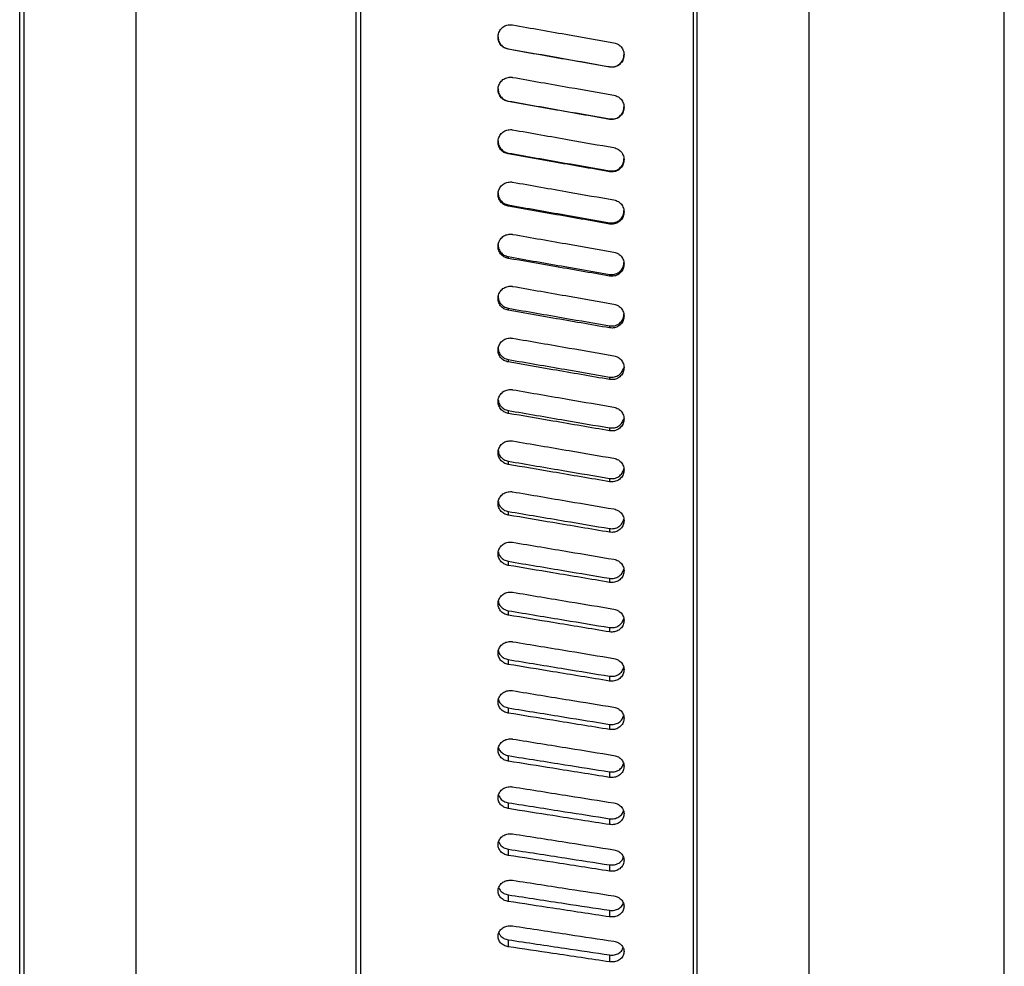
# Model space of a CAD drawing. Units: millimetres. Extents: x 69 to 56738, y 56 to 5926.
# Drawn here: x 770 to 788, y 552 to 569 of the extents above; entities that cross this region are included whole.
import ezdxf

# ---------------------------------------------------------------- set-up
doc = ezdxf.new("R2010")
doc.units = ezdxf.units.MM

msp = doc.modelspace()

# ---------------------------------------------------------------- linework, layer by layer
at = {"color": 7, "linetype": 'Continuous', "lineweight": 25}
for p, q in [((782.3229, 601.5194), (782.3229, 545.131)), ((770.125, 537.5282), (770.125, 600.9566)), ((772.1652, 537.5286), (772.1652, 600.9561)), ((776.2626, 537.5282), (776.2626, 600.9566)), ((782.4003, 537.5282), (782.4003, 600.9566)), ((784.4405, 537.5286), (784.4405, 600.9561)), ((770.042, 538.4343), (770.042, 600.0504)), ((776.1796, 538.4343), (776.1796, 600.0504)), ((787.9999, 551.721), (787.9999, 600.0134)), ((778.9521, 568.8868), (778.9521, 568.8845)), ((780.8007, 568.5609), (780.8007, 568.5586)), ((778.9521, 567.9367), (778.9521, 567.9272)), ((780.8007, 567.6111), (780.8007, 567.6016)), ((778.9521, 566.9878), (778.9521, 566.971)), ((780.8007, 566.6628), (780.8007, 566.646)), ((778.9521, 566.0409), (778.9521, 566.0168)), ((780.8007, 565.7167), (780.8007, 565.6927)), ((778.9521, 565.0968), (778.9521, 565.0655)), ((780.8007, 564.7738), (780.8007, 564.7425)), ((778.9521, 564.1563), (778.9521, 564.1179)), ((780.8007, 563.8348), (780.8007, 563.7963)), ((778.9521, 563.2203), (778.9521, 563.1747)), ((780.8007, 562.9005), (780.8007, 562.8549)), ((778.9521, 562.2896), (778.9521, 562.2369)), ((780.8007, 561.9718), (780.8007, 561.9191)), ((778.9521, 561.3651), (778.9521, 561.3053)), ((780.8007, 561.0496), (780.8007, 560.9898)), ((778.9521, 560.4475), (778.9521, 560.3807)), ((780.8007, 560.1345), (780.8007, 560.0677)), ((778.9521, 559.5376), (778.9521, 559.4638)), ((780.8007, 559.2274), (780.8007, 559.1537)), ((778.9521, 558.6362), (778.9521, 558.5556)), ((780.8007, 558.3292), (780.8007, 558.2486)), ((778.9521, 557.7442), (778.9521, 557.6568)), ((780.8007, 557.4406), (780.8007, 557.3531)), ((778.9521, 556.8623), (778.9521, 556.7681)), ((780.8007, 556.5624), (780.8007, 556.4681)), ((778.9521, 555.9914), (778.9521, 555.8905)), ((780.8007, 555.6953), (780.8007, 555.5944)), ((778.9521, 555.132), (778.9521, 555.0246)), ((780.8007, 554.8401), (780.8007, 554.7327)), ((778.9521, 554.2851), (778.9521, 554.1712)), ((780.8007, 553.9977), (780.8007, 553.8837)), ((778.9521, 553.4514), (778.9521, 553.3311)), ((780.8007, 553.1686), (780.8007, 553.0483)), ((778.9521, 552.6316), (778.9521, 552.505)), ((780.8007, 552.3537), (780.8007, 552.2271))]:
    msp.add_line(p, q, dxfattribs=at)
for points, knots in [([(778.9521, 568.8845), (778.9253, 568.8924), (778.8717, 568.908), (778.8088, 568.9661), (778.771, 569.0414), (778.7622, 569.1256), (778.7856, 569.207), (778.8358, 569.2746), (778.908, 569.3206), (778.9634, 569.3268), (778.9911, 569.33)], [0, 0, 0, 0, 0.12535109, 0.25017178, 0.37528594, 0.50013856, 0.62508954, 0.7500371, 0.87489149, 1, 1, 1, 1]), ([(778.9911, 569.33), (778.9984, 569.3298), (779.0115, 569.3294), (779.0244, 569.3274), (779.0301, 569.3265)], [0, 0, 0, 0, 0.55888047, 1, 1, 1, 1]), ([(779.0301, 569.3265), (779.3751, 569.2657), (779.9913, 569.157), (780.6075, 569.0484), (780.8786, 569.0006)], [0, 0, 0, 0, 0.5599921, 1, 1, 1, 1]), ([(778.7695, 569.1081), (778.7701, 569.0868), (778.7717, 569.0376), (778.8095, 568.9684), (778.8716, 568.9103), (778.9253, 568.8946), (778.9521, 568.8868)], [0, 0, 0, 0, 0.2030281, 0.4685794, 0.7339378, 1, 1, 1, 1]), ([(780.8786, 569.0006), (780.907, 568.9921), (780.9635, 568.975), (781.0284, 568.9113), (781.064, 568.8295), (781.0666, 568.7398), (781.0337, 568.6562), (780.9721, 568.5914), (780.8892, 568.5534), (780.8302, 568.5569), (780.8007, 568.5586)], [0, 0, 0, 0, 0.125365, 0.2500083, 0.3748845, 0.4997421, 0.6243911, 0.7497218, 0.8748316, 1, 1, 1, 1]), ([(778.9521, 568.8868), (779.2972, 568.8259), (779.9134, 568.7173), (780.5295, 568.6087), (780.8007, 568.5609)], [0, 0, 0, 0, 0.5600088, 1, 1, 1, 1]), ([(780.8007, 568.5586), (780.4556, 568.6194), (779.8394, 568.7281), (779.2232, 568.8367), (778.9521, 568.8845)], [0, 0, 0, 0, 0.5599921, 1, 1, 1, 1]), ([(780.8007, 568.5609), (780.8302, 568.5592), (780.8891, 568.5558), (780.9723, 568.5936), (781.0321, 568.6582), (781.064, 568.7263), (781.0607, 568.7687), (781.0597, 568.7818)], [0, 0, 0, 0, 0.225685, 0.4500714, 0.6748771, 0.8996491, 1, 1, 1, 1]), ([(778.9521, 567.9272), (778.9253, 567.935), (778.8717, 567.9507), (778.8088, 568.0088), (778.771, 568.0839), (778.7622, 568.1682), (778.7856, 568.2495), (778.8358, 568.317), (778.908, 568.363), (778.9634, 568.3693), (778.9911, 568.3724)], [0, 0, 0, 0, 0.1253511, 0.2501718, 0.3752859, 0.5001386, 0.6250895, 0.7500371, 0.8748915, 1, 1, 1, 1]), ([(778.9911, 568.3724), (778.9984, 568.3722), (779.0115, 568.3719), (779.0244, 568.3699), (779.0301, 568.369)], [0, 0, 0, 0, 0.5588805, 1, 1, 1, 1]), ([(779.0301, 568.369), (779.3751, 568.3081), (779.9913, 568.1995), (780.6075, 568.091), (780.8786, 568.0432)], [0, 0, 0, 0, 0.5599921, 1, 1, 1, 1]), ([(778.7695, 568.1579), (778.7701, 568.1366), (778.7717, 568.0875), (778.8095, 568.0183), (778.8716, 567.9602), (778.9253, 567.9445), (778.9521, 567.9367)], [0, 0, 0, 0, 0.20302808, 0.46857937, 0.73393784, 1, 1, 1, 1]), ([(780.8786, 568.0432), (780.907, 568.0347), (780.9635, 568.0176), (781.0284, 567.9539), (781.064, 567.8722), (781.0666, 567.7826), (781.0337, 567.699), (780.9721, 567.6344), (780.8892, 567.5964), (780.8302, 567.5998), (780.8007, 567.6016)], [0, 0, 0, 0, 0.12536497, 0.25000833, 0.37488453, 0.49974206, 0.62439113, 0.74972181, 0.87483165, 1, 1, 1, 1]), ([(778.9521, 567.9367), (779.2972, 567.8759), (779.9134, 567.7674), (780.5295, 567.6588), (780.8007, 567.6111)], [0, 0, 0, 0, 0.5600088, 1, 1, 1, 1]), ([(780.8007, 567.6016), (780.4556, 567.6623), (779.8394, 567.7709), (779.2232, 567.8794), (778.9521, 567.9272)], [0, 0, 0, 0, 0.5599921, 1, 1, 1, 1]), ([(780.8007, 567.6111), (780.8302, 567.6094), (780.8891, 567.6061), (780.9723, 567.6438), (781.0321, 567.7084), (781.064, 567.7764), (781.0607, 567.8187), (781.0597, 567.8318)], [0, 0, 0, 0, 0.225685, 0.4500714, 0.6748771, 0.8996491, 1, 1, 1, 1]), ([(778.9521, 566.971), (778.9253, 566.9788), (778.8717, 566.9945), (778.8088, 567.0525), (778.771, 567.1275), (778.7622, 567.2116), (778.7856, 567.2928), (778.8358, 567.3603), (778.908, 567.4062), (778.9634, 567.4125), (778.9911, 567.4156)], [0, 0, 0, 0, 0.1253511, 0.2501718, 0.3752859, 0.5001386, 0.6250895, 0.7500371, 0.8748915, 1, 1, 1, 1]), ([(778.9911, 567.4156), (778.9984, 567.4154), (779.0115, 567.4151), (779.0244, 567.4131), (779.0301, 567.4122)], [0, 0, 0, 0, 0.5588805, 1, 1, 1, 1]), ([(779.0301, 567.4122), (779.3751, 567.3514), (779.9913, 567.243), (780.6075, 567.1345), (780.8786, 567.0868)], [0, 0, 0, 0, 0.5599921, 1, 1, 1, 1]), ([(778.7695, 567.2086), (778.7701, 567.1874), (778.7717, 567.1383), (778.8095, 567.0693), (778.8716, 567.0112), (778.9253, 566.9956), (778.9521, 566.9878)], [0, 0, 0, 0, 0.2030281, 0.4685794, 0.7339378, 1, 1, 1, 1]), ([(778.9521, 566.9878), (779.2972, 566.9271), (779.9134, 566.8187), (780.5295, 566.7104), (780.8007, 566.6628)], [0, 0, 0, 0, 0.5600088, 1, 1, 1, 1]), ([(780.8007, 566.646), (780.4556, 566.7066), (779.8394, 566.815), (779.2232, 566.9233), (778.9521, 566.971)], [0, 0, 0, 0, 0.5599921, 1, 1, 1, 1]), ([(780.8786, 567.0868), (780.907, 567.0783), (780.9635, 567.0613), (781.0284, 566.9977), (781.064, 566.9161), (781.0666, 566.8267), (781.0337, 566.7433), (780.9721, 566.6787), (780.8892, 566.6408), (780.8302, 566.6443), (780.8007, 566.646)], [0, 0, 0, 0, 0.12536497, 0.25000833, 0.37488453, 0.49974206, 0.62439113, 0.74972181, 0.87483165, 1, 1, 1, 1]), ([(780.8007, 566.6628), (780.8302, 566.6611), (780.8891, 566.6578), (780.9723, 566.6954), (781.0321, 566.7599), (781.064, 566.8278), (781.0607, 566.87), (781.0597, 566.8831)], [0, 0, 0, 0, 0.225685, 0.4500714, 0.6748771, 0.8996491, 1, 1, 1, 1]), ([(778.9521, 566.0168), (778.9253, 566.0247), (778.8717, 566.0403), (778.8088, 566.0981), (778.771, 566.173), (778.7622, 566.2569), (778.7856, 566.3379), (778.8358, 566.4052), (778.908, 566.4511), (778.9634, 566.4573), (778.9911, 566.4604)], [0, 0, 0, 0, 0.1253511, 0.2501718, 0.3752859, 0.5001386, 0.6250895, 0.7500371, 0.8748915, 1, 1, 1, 1]), ([(778.9911, 566.4604), (778.9984, 566.4602), (779.0115, 566.4599), (779.0244, 566.4579), (779.0301, 566.457)], [0, 0, 0, 0, 0.55888047, 1, 1, 1, 1]), ([(779.0301, 566.457), (779.3751, 566.3964), (779.9913, 566.2881), (780.6075, 566.18), (780.8786, 566.1324)], [0, 0, 0, 0, 0.5599921, 1, 1, 1, 1]), ([(778.7695, 566.2611), (778.7701, 566.2399), (778.7717, 566.191), (778.8095, 566.1221), (778.8716, 566.0642), (778.9253, 566.0487), (778.9521, 566.0409)], [0, 0, 0, 0, 0.2030281, 0.4685794, 0.7339378, 1, 1, 1, 1]), ([(778.9521, 566.0409), (779.2972, 565.9803), (779.9134, 565.8723), (780.5295, 565.7642), (780.8007, 565.7167)], [0, 0, 0, 0, 0.5600088, 1, 1, 1, 1]), ([(780.8786, 566.1324), (780.907, 566.1239), (780.9635, 566.1069), (781.0284, 566.0435), (781.064, 565.9621), (781.0666, 565.8729), (781.0337, 565.7897), (780.9721, 565.7253), (780.8892, 565.6875), (780.8302, 565.691), (780.8007, 565.6927)], [0, 0, 0, 0, 0.125365, 0.2500083, 0.3748845, 0.4997421, 0.6243911, 0.7497218, 0.8748316, 1, 1, 1, 1]), ([(780.8007, 565.6927), (780.4556, 565.7532), (779.8394, 565.8612), (779.2232, 565.9693), (778.9521, 566.0168)], [0, 0, 0, 0, 0.5599921, 1, 1, 1, 1]), ([(780.8007, 565.7167), (780.8302, 565.7151), (780.8891, 565.7117), (780.9723, 565.7492), (781.0321, 565.8135), (781.064, 565.8813), (781.0607, 565.9234), (781.0597, 565.9364)], [0, 0, 0, 0, 0.22568501, 0.45007137, 0.67487707, 0.89964906, 1, 1, 1, 1]), ([(778.9521, 565.0655), (778.9253, 565.0733), (778.8717, 565.0889), (778.8088, 565.1465), (778.771, 565.2211), (778.7622, 565.3048), (778.7856, 565.3855), (778.8358, 565.4526), (778.908, 565.4983), (778.9634, 565.5045), (778.9911, 565.5076)], [0, 0, 0, 0, 0.1253511, 0.2501718, 0.3752859, 0.5001386, 0.6250895, 0.7500371, 0.8748915, 1, 1, 1, 1]), ([(778.9911, 565.5076), (778.9984, 565.5074), (779.0115, 565.5071), (779.0244, 565.5051), (779.0301, 565.5042)], [0, 0, 0, 0, 0.5588805, 1, 1, 1, 1]), ([(779.0301, 565.5042), (779.3751, 565.4438), (779.9913, 565.3359), (780.6075, 565.2281), (780.8786, 565.1807)], [0, 0, 0, 0, 0.5599921, 1, 1, 1, 1]), ([(778.7695, 565.3163), (778.7701, 565.2952), (778.7717, 565.2464), (778.8095, 565.1778), (778.8716, 565.1201), (778.9253, 565.1045), (778.9521, 565.0968)], [0, 0, 0, 0, 0.2030281, 0.4685794, 0.7339378, 1, 1, 1, 1]), ([(780.8786, 565.1807), (780.907, 565.1722), (780.9635, 565.1553), (781.0284, 565.0921), (781.064, 565.011), (781.0666, 564.922), (781.0337, 564.8392), (780.9721, 564.775), (780.8892, 564.7374), (780.8302, 564.7408), (780.8007, 564.7425)], [0, 0, 0, 0, 0.125365, 0.2500083, 0.3748845, 0.4997421, 0.6243911, 0.7497218, 0.8748316, 1, 1, 1, 1]), ([(778.9521, 565.0968), (779.2972, 565.0364), (779.9134, 564.9287), (780.5295, 564.8211), (780.8007, 564.7738)], [0, 0, 0, 0, 0.5600088, 1, 1, 1, 1]), ([(780.8007, 564.7425), (780.4556, 564.8028), (779.8394, 564.9104), (779.2232, 565.0181), (778.9521, 565.0655)], [0, 0, 0, 0, 0.5599921, 1, 1, 1, 1]), ([(780.8007, 564.7738), (780.8302, 564.7721), (780.8891, 564.7688), (780.9723, 564.8062), (781.0321, 564.8702), (781.064, 564.9377), (781.0607, 564.9797), (781.0597, 564.9927)], [0, 0, 0, 0, 0.225685, 0.4500714, 0.6748771, 0.8996491, 1, 1, 1, 1]), ([(778.9521, 564.1179), (778.9253, 564.1256), (778.8717, 564.1411), (778.8088, 564.1985), (778.771, 564.2728), (778.7622, 564.3561), (778.7856, 564.4366), (778.8358, 564.5034), (778.908, 564.5489), (778.9634, 564.5551), (778.9911, 564.5582)], [0, 0, 0, 0, 0.1253511, 0.2501718, 0.3752859, 0.5001386, 0.6250895, 0.7500371, 0.8748915, 1, 1, 1, 1]), ([(778.9911, 564.5582), (778.9984, 564.558), (779.0115, 564.5577), (779.0244, 564.5557), (779.0301, 564.5548)], [0, 0, 0, 0, 0.5588805, 1, 1, 1, 1]), ([(779.0301, 564.5548), (779.3751, 564.4946), (779.9913, 564.3871), (780.6075, 564.2798), (780.8786, 564.2325)], [0, 0, 0, 0, 0.5599921, 1, 1, 1, 1]), ([(778.7695, 564.3749), (778.7701, 564.3539), (778.7717, 564.3053), (778.8095, 564.2369), (778.8716, 564.1795), (778.9253, 564.164), (778.9521, 564.1563)], [0, 0, 0, 0, 0.2030281, 0.4685794, 0.7339378, 1, 1, 1, 1]), ([(778.9521, 564.1563), (779.2972, 564.0962), (779.9134, 563.989), (780.5295, 563.8819), (780.8007, 563.8348)], [0, 0, 0, 0, 0.5600088, 1, 1, 1, 1]), ([(780.8007, 563.7963), (780.4556, 563.8563), (779.8394, 563.9634), (779.2232, 564.0707), (778.9521, 564.1179)], [0, 0, 0, 0, 0.5599921, 1, 1, 1, 1]), ([(780.8786, 564.2325), (780.907, 564.2241), (780.9635, 564.2073), (781.0284, 564.1443), (781.064, 564.0636), (781.0666, 563.975), (781.0337, 563.8925), (780.9721, 563.8287), (780.8892, 563.7912), (780.8302, 563.7946), (780.8007, 563.7963)], [0, 0, 0, 0, 0.125365, 0.2500083, 0.3748845, 0.4997421, 0.6243911, 0.7497218, 0.8748316, 1, 1, 1, 1]), ([(780.8007, 563.8348), (780.8302, 563.8331), (780.8891, 563.8298), (780.9723, 563.867), (781.0321, 563.9308), (781.064, 563.9979), (781.0607, 564.0397), (781.0597, 564.0526)], [0, 0, 0, 0, 0.22568501, 0.45007137, 0.67487707, 0.89964906, 1, 1, 1, 1]), ([(778.9521, 563.1747), (778.9253, 563.1824), (778.8717, 563.1978), (778.8088, 563.2549), (778.771, 563.3289), (778.7622, 563.4117), (778.7856, 563.4918), (778.8358, 563.5583), (778.908, 563.6036), (778.9634, 563.6097), (778.9911, 563.6128)], [0, 0, 0, 0, 0.1253511, 0.2501718, 0.3752859, 0.5001386, 0.6250895, 0.7500371, 0.8748915, 1, 1, 1, 1]), ([(778.9911, 563.6128), (778.9984, 563.6126), (779.0115, 563.6123), (779.0244, 563.6103), (779.0301, 563.6095)], [0, 0, 0, 0, 0.5588805, 1, 1, 1, 1]), ([(779.0301, 563.6095), (779.3751, 563.5496), (779.9913, 563.4426), (780.6075, 563.3358), (780.8786, 563.2888)], [0, 0, 0, 0, 0.5599921, 1, 1, 1, 1]), ([(778.7695, 563.4378), (778.7701, 563.4169), (778.7717, 563.3686), (778.8095, 563.3006), (778.8716, 563.2434), (778.9253, 563.228), (778.9521, 563.2203)], [0, 0, 0, 0, 0.2030281, 0.4685794, 0.7339378, 1, 1, 1, 1]), ([(778.9521, 563.2203), (779.2972, 563.1606), (779.9134, 563.0539), (780.5295, 562.9474), (780.8007, 562.9005)], [0, 0, 0, 0, 0.5600088, 1, 1, 1, 1]), ([(780.8007, 562.8549), (780.4556, 562.9146), (779.8394, 563.0211), (779.2232, 563.1278), (778.9521, 563.1747)], [0, 0, 0, 0, 0.5599921, 1, 1, 1, 1]), ([(780.8786, 563.2888), (780.907, 563.2804), (780.9635, 563.2637), (781.0284, 563.201), (781.064, 563.1207), (781.0666, 563.0326), (781.0337, 562.9506), (780.9721, 562.8871), (780.8892, 562.8498), (780.8302, 562.8532), (780.8007, 562.8549)], [0, 0, 0, 0, 0.125365, 0.2500083, 0.3748845, 0.4997421, 0.6243911, 0.7497218, 0.8748316, 1, 1, 1, 1]), ([(780.8007, 562.9005), (780.8303, 562.8988), (780.8893, 562.8955), (780.9715, 562.9327), (781.0344, 562.995), (781.0513, 563.0495), (781.0596, 563.0763)], [0, 0, 0, 0, 0.252926, 0.5043966, 0.7563372, 1, 1, 1, 1]), ([(778.9521, 562.2369), (778.9253, 562.2446), (778.8717, 562.2599), (778.8088, 562.3167), (778.771, 562.3901), (778.7622, 562.4725), (778.7856, 562.5521), (778.8358, 562.6182), (778.908, 562.6633), (778.9634, 562.6694), (778.9911, 562.6724)], [0, 0, 0, 0, 0.12535109, 0.25017178, 0.37528594, 0.50013856, 0.62508954, 0.7500371, 0.87489149, 1, 1, 1, 1]), ([(778.9911, 562.6724), (778.9984, 562.6723), (779.0115, 562.6719), (779.0244, 562.67), (779.0301, 562.6691)], [0, 0, 0, 0, 0.55888047, 1, 1, 1, 1]), ([(779.0301, 562.6691), (779.3751, 562.6095), (779.9913, 562.5032), (780.6075, 562.397), (780.8786, 562.3503)], [0, 0, 0, 0, 0.5599921, 1, 1, 1, 1]), ([(778.7715, 562.4858), (778.7722, 562.4718), (778.7741, 562.4307), (778.8098, 562.3695), (778.8715, 562.3126), (778.9252, 562.2973), (778.9521, 562.2896)], [0, 0, 0, 0, 0.146569, 0.4309325, 0.7150895, 1, 1, 1, 1]), ([(778.9521, 562.2896), (779.2972, 562.2303), (779.9134, 562.1242), (780.5295, 562.0184), (780.8007, 561.9718)], [0, 0, 0, 0, 0.5600088, 1, 1, 1, 1]), ([(780.8786, 562.3503), (780.907, 562.342), (780.9635, 562.3253), (781.0284, 562.2631), (781.064, 562.1832), (781.0666, 562.0957), (781.0337, 562.0142), (780.9721, 561.9511), (780.8892, 561.9141), (780.8302, 561.9174), (780.8007, 561.9191)], [0, 0, 0, 0, 0.125365, 0.2500083, 0.3748845, 0.4997421, 0.6243911, 0.7497218, 0.8748316, 1, 1, 1, 1]), ([(780.8007, 561.9191), (780.4556, 561.9784), (779.8394, 562.0842), (779.2232, 562.1903), (778.9521, 562.2369)], [0, 0, 0, 0, 0.5599921, 1, 1, 1, 1]), ([(780.8007, 561.9718), (780.8303, 561.9702), (780.8893, 561.9669), (780.9715, 562.0038), (781.0343, 562.0656), (781.0511, 562.1196), (781.0594, 562.1461)], [0, 0, 0, 0, 0.2532853, 0.5051131, 0.7574116, 1, 1, 1, 1]), ([(778.9521, 561.3053), (778.9253, 561.3129), (778.8717, 561.3281), (778.8088, 561.3845), (778.771, 561.4575), (778.7622, 561.5393), (778.7856, 561.6183), (778.8358, 561.684), (778.908, 561.7287), (778.9634, 561.7348), (778.9911, 561.7378)], [0, 0, 0, 0, 0.1253511, 0.2501718, 0.3752859, 0.5001386, 0.6250895, 0.7500371, 0.8748915, 1, 1, 1, 1]), ([(778.9911, 561.7378), (778.9984, 561.7377), (779.0115, 561.7373), (779.0244, 561.7354), (779.0301, 561.7345)], [0, 0, 0, 0, 0.55888047, 1, 1, 1, 1]), ([(779.0301, 561.7345), (779.3751, 561.6754), (779.9913, 561.5697), (780.6075, 561.4643), (780.8786, 561.4179)], [0, 0, 0, 0, 0.5599921, 1, 1, 1, 1]), ([(778.7721, 561.5544), (778.7727, 561.5423), (778.7747, 561.5034), (778.8099, 561.4444), (778.8715, 561.3878), (778.9252, 561.3727), (778.9521, 561.3651)], [0, 0, 0, 0, 0.1295443, 0.4195804, 0.7094059, 1, 1, 1, 1]), ([(778.9521, 561.3651), (779.2972, 561.3061), (779.9134, 561.2009), (780.5295, 561.0958), (780.8007, 561.0496)], [0, 0, 0, 0, 0.5600088, 1, 1, 1, 1]), ([(780.8786, 561.4179), (780.907, 561.4096), (780.9635, 561.3931), (781.0284, 561.3312), (781.064, 561.252), (781.0666, 561.1651), (781.0337, 561.0841), (780.9721, 561.0215), (780.8892, 560.9848), (780.8302, 560.9881), (780.8007, 560.9898)], [0, 0, 0, 0, 0.12536497, 0.25000833, 0.37488453, 0.49974206, 0.62439113, 0.74972181, 0.87483165, 1, 1, 1, 1]), ([(780.8007, 560.9898), (780.4556, 561.0486), (779.8394, 561.1537), (779.2232, 561.259), (778.9521, 561.3053)], [0, 0, 0, 0, 0.5599921, 1, 1, 1, 1]), ([(780.8007, 561.0496), (780.8303, 561.0479), (780.8893, 561.0447), (780.9715, 561.0813), (781.0342, 561.1425), (781.051, 561.1959), (781.0592, 561.2221)], [0, 0, 0, 0, 0.2536505, 0.5058414, 0.7585036, 1, 1, 1, 1]), ([(778.9521, 560.3807), (778.9253, 560.3882), (778.8717, 560.4033), (778.8088, 560.4592), (778.771, 560.5316), (778.7622, 560.6128), (778.7856, 560.6912), (778.8358, 560.7564), (778.908, 560.8008), (778.9634, 560.8068), (778.9911, 560.8098)], [0, 0, 0, 0, 0.1253511, 0.2501718, 0.3752859, 0.5001386, 0.6250895, 0.7500371, 0.8748915, 1, 1, 1, 1]), ([(778.9911, 560.8098), (778.9984, 560.8097), (779.0115, 560.8094), (779.0244, 560.8074), (779.0301, 560.8065)], [0, 0, 0, 0, 0.5588805, 1, 1, 1, 1]), ([(779.0301, 560.8065), (779.3751, 560.7478), (779.9913, 560.643), (780.6075, 560.5384), (780.8786, 560.4924)], [0, 0, 0, 0, 0.5599921, 1, 1, 1, 1]), ([(778.7726, 560.6297), (778.7732, 560.6197), (778.7753, 560.5829), (778.8101, 560.5261), (778.8714, 560.47), (778.9252, 560.455), (778.9521, 560.4475)], [0, 0, 0, 0, 0.11156, 0.4075885, 0.703402, 1, 1, 1, 1]), ([(780.8786, 560.4924), (780.907, 560.4841), (780.9635, 560.4678), (781.0284, 560.4064), (781.064, 560.3278), (781.0666, 560.2416), (781.0337, 560.1613), (780.9721, 560.0992), (780.8892, 560.0627), (780.8302, 560.066), (780.8007, 560.0677)], [0, 0, 0, 0, 0.125365, 0.2500083, 0.3748845, 0.4997421, 0.6243911, 0.7497218, 0.8748316, 1, 1, 1, 1]), ([(778.9521, 560.4475), (779.2972, 560.389), (779.9134, 560.2845), (780.5295, 560.1803), (780.8007, 560.1345)], [0, 0, 0, 0, 0.5600088, 1, 1, 1, 1]), ([(780.8007, 560.0677), (780.4556, 560.1261), (779.8394, 560.2303), (779.2232, 560.3347), (778.9521, 560.3807)], [0, 0, 0, 0, 0.5599921, 1, 1, 1, 1]), ([(780.8007, 560.1345), (780.8303, 560.1329), (780.8893, 560.1296), (780.9715, 560.166), (781.0341, 560.2265), (781.0509, 560.2794), (781.059, 560.3051)], [0, 0, 0, 0, 0.2540224, 0.506583, 0.7596156, 1, 1, 1, 1]), ([(778.9521, 559.4638), (778.9253, 559.4713), (778.8717, 559.4863), (778.8088, 559.5417), (778.771, 559.6134), (778.7622, 559.6939), (778.7856, 559.7717), (778.8358, 559.8363), (778.908, 559.8803), (778.9634, 559.8863), (778.9911, 559.8893)], [0, 0, 0, 0, 0.1253511, 0.2501718, 0.3752859, 0.5001386, 0.6250895, 0.7500371, 0.8748915, 1, 1, 1, 1]), ([(778.9911, 559.8893), (778.9984, 559.8891), (779.0115, 559.8888), (779.0244, 559.8869), (779.0301, 559.886)], [0, 0, 0, 0, 0.5588805, 1, 1, 1, 1]), ([(779.0301, 559.886), (779.3751, 559.8278), (779.9913, 559.7238), (780.6075, 559.6201), (780.8786, 559.5745)], [0, 0, 0, 0, 0.5599921, 1, 1, 1, 1]), ([(778.7732, 559.7126), (778.7737, 559.7046), (778.776, 559.6701), (778.8102, 559.6156), (778.8714, 559.5599), (778.9252, 559.545), (778.9521, 559.5376)], [0, 0, 0, 0, 0.09249826, 0.39487813, 0.69703842, 1, 1, 1, 1]), ([(780.8786, 559.5745), (780.907, 559.5664), (780.9635, 559.5501), (781.0284, 559.4893), (781.064, 559.4114), (781.0666, 559.326), (781.0337, 559.2464), (780.9721, 559.1849), (780.8892, 559.1488), (780.8302, 559.152), (780.8007, 559.1537)], [0, 0, 0, 0, 0.125365, 0.2500083, 0.3748845, 0.4997421, 0.6243911, 0.7497218, 0.8748316, 1, 1, 1, 1]), ([(778.9521, 559.5376), (779.2972, 559.4796), (779.9134, 559.3761), (780.5295, 559.2729), (780.8007, 559.2274)], [0, 0, 0, 0, 0.5600088, 1, 1, 1, 1]), ([(780.8007, 559.1537), (780.4556, 559.2115), (779.8394, 559.3148), (779.2232, 559.4183), (778.9521, 559.4638)], [0, 0, 0, 0, 0.5599921, 1, 1, 1, 1]), ([(780.8007, 559.2274), (780.8303, 559.2258), (780.8893, 559.2226), (780.9715, 559.2586), (781.034, 559.3185), (781.0507, 559.3707), (781.0588, 559.3961)], [0, 0, 0, 0, 0.2544018, 0.5073397, 0.7607503, 1, 1, 1, 1]), ([(778.9521, 558.5556), (778.9253, 558.563), (778.8717, 558.5778), (778.8088, 558.6327), (778.771, 558.7037), (778.7622, 558.7834), (778.7856, 558.8604), (778.8358, 558.9244), (778.908, 558.9681), (778.9634, 558.974), (778.9911, 558.9769)], [0, 0, 0, 0, 0.1253511, 0.2501718, 0.3752859, 0.5001386, 0.6250895, 0.7500371, 0.8748915, 1, 1, 1, 1]), ([(778.9911, 558.9769), (778.9984, 558.9768), (779.0115, 558.9764), (779.0244, 558.9745), (779.0301, 558.9737)], [0, 0, 0, 0, 0.5588805, 1, 1, 1, 1]), ([(779.0301, 558.9737), (779.3751, 558.916), (779.9913, 558.8131), (780.6075, 558.7104), (780.8786, 558.6652)], [0, 0, 0, 0, 0.5599921, 1, 1, 1, 1]), ([(778.7738, 558.804), (778.7743, 558.7979), (778.7766, 558.7656), (778.8104, 558.7135), (778.8713, 558.6583), (778.9252, 558.6436), (778.9521, 558.6362)], [0, 0, 0, 0, 0.0722224, 0.3813582, 0.6902695, 1, 1, 1, 1]), ([(778.9521, 558.6362), (779.2972, 558.5789), (779.9134, 558.4764), (780.5295, 558.3742), (780.8007, 558.3292)], [0, 0, 0, 0, 0.5600088, 1, 1, 1, 1]), ([(780.8007, 558.2486), (780.4556, 558.3058), (779.8394, 558.408), (779.2232, 558.5105), (778.9521, 558.5556)], [0, 0, 0, 0, 0.5599921, 1, 1, 1, 1]), ([(780.8786, 558.6652), (780.907, 558.6571), (780.9635, 558.6411), (781.0284, 558.5808), (781.064, 558.5037), (781.0666, 558.4191), (781.0337, 558.3404), (780.9721, 558.2794), (780.8892, 558.2437), (780.8302, 558.2469), (780.8007, 558.2486)], [0, 0, 0, 0, 0.125365, 0.2500083, 0.3748845, 0.4997421, 0.6243911, 0.7497218, 0.8748316, 1, 1, 1, 1]), ([(780.8007, 558.3292), (780.8303, 558.3276), (780.8893, 558.3245), (780.9715, 558.3601), (781.0339, 558.4192), (781.0506, 558.4707), (781.0586, 558.4957)], [0, 0, 0, 0, 0.2547897, 0.5081133, 0.7619103, 1, 1, 1, 1]), ([(778.9521, 557.6568), (778.9253, 557.6641), (778.8717, 557.6787), (778.8088, 557.733), (778.771, 557.8033), (778.7622, 557.8821), (778.7856, 557.9584), (778.8358, 558.0217), (778.908, 558.0649), (778.9634, 558.0707), (778.9911, 558.0736)], [0, 0, 0, 0, 0.1253511, 0.2501718, 0.3752859, 0.5001386, 0.6250895, 0.7500371, 0.8748915, 1, 1, 1, 1]), ([(778.9911, 558.0736), (778.9984, 558.0735), (779.0115, 558.0732), (779.0244, 558.0713), (779.0301, 558.0704)], [0, 0, 0, 0, 0.5588805, 1, 1, 1, 1]), ([(779.0301, 558.0704), (779.3751, 558.0134), (779.9913, 557.9115), (780.6075, 557.8099), (780.8786, 557.7652)], [0, 0, 0, 0, 0.5599921, 1, 1, 1, 1]), ([(778.7744, 557.9045), (778.7748, 557.9004), (778.7772, 557.8704), (778.8106, 557.8207), (778.8713, 557.7661), (778.9252, 557.7515), (778.9521, 557.7442)], [0, 0, 0, 0, 0.0505732, 0.3669225, 0.6830421, 1, 1, 1, 1]), ([(778.9521, 557.7442), (779.2972, 557.6875), (779.9134, 557.5861), (780.5295, 557.4851), (780.8007, 557.4406)], [0, 0, 0, 0, 0.5600088, 1, 1, 1, 1]), ([(780.8007, 557.3531), (780.4556, 557.4097), (779.8394, 557.5108), (779.2232, 557.6122), (778.9521, 557.6568)], [0, 0, 0, 0, 0.5599921, 1, 1, 1, 1]), ([(780.8786, 557.7652), (780.907, 557.7572), (780.9635, 557.7413), (781.0284, 557.6817), (781.064, 557.6054), (781.0666, 557.5218), (781.0337, 557.4439), (780.9721, 557.3836), (780.8892, 557.3483), (780.8302, 557.3515), (780.8007, 557.3531)], [0, 0, 0, 0, 0.12536497, 0.25000833, 0.37488453, 0.49974206, 0.62439113, 0.74972181, 0.87483165, 1, 1, 1, 1]), ([(780.8007, 557.4406), (780.8303, 557.439), (780.8893, 557.4359), (780.9714, 557.4711), (781.0337, 557.5294), (781.0503, 557.5801), (781.0583, 557.6045)], [0, 0, 0, 0, 0.2554263, 0.5093827, 0.7638138, 1, 1, 1, 1]), ([(778.9521, 556.7681), (778.9253, 556.7754), (778.8717, 556.7898), (778.8088, 556.8435), (778.771, 556.913), (778.7622, 556.9909), (778.7856, 557.0662), (778.8358, 557.1288), (778.908, 557.1715), (778.9634, 557.1773), (778.9911, 557.1802)], [0, 0, 0, 0, 0.1253511, 0.2501718, 0.3752859, 0.5001386, 0.6250895, 0.7500371, 0.8748915, 1, 1, 1, 1]), ([(778.9911, 557.1802), (778.9984, 557.18), (779.0115, 557.1797), (779.0244, 557.1778), (779.0301, 557.177)], [0, 0, 0, 0, 0.55888047, 1, 1, 1, 1]), ([(779.0301, 557.177), (779.3751, 557.1206), (779.9913, 557.0199), (780.6075, 556.9195), (780.8786, 556.8753)], [0, 0, 0, 0, 0.5599921, 1, 1, 1, 1]), ([(778.775, 557.015), (778.7752, 557.0128), (778.7778, 556.9852), (778.8108, 556.938), (778.8712, 556.8839), (778.9251, 556.8695), (778.9521, 556.8623)], [0, 0, 0, 0, 0.027364, 0.3514466, 0.6752939, 1, 1, 1, 1]), ([(778.9521, 556.8623), (779.2972, 556.8063), (779.9134, 556.7061), (780.5295, 556.6063), (780.8007, 556.5624)], [0, 0, 0, 0, 0.5600088, 1, 1, 1, 1]), ([(780.8007, 556.4681), (780.4556, 556.5241), (779.8394, 556.6239), (779.2232, 556.7241), (778.9521, 556.7681)], [0, 0, 0, 0, 0.5599921, 1, 1, 1, 1]), ([(780.8786, 556.8753), (780.907, 556.8674), (780.9635, 556.8517), (781.0284, 556.7928), (781.064, 556.7174), (781.0666, 556.6348), (781.0337, 556.5578), (780.9721, 556.4983), (780.8892, 556.4634), (780.8302, 556.4666), (780.8007, 556.4681)], [0, 0, 0, 0, 0.12536497, 0.25000833, 0.37488453, 0.49974206, 0.62439113, 0.74972181, 0.87483165, 1, 1, 1, 1]), ([(780.8007, 556.5624), (780.8303, 556.5608), (780.8893, 556.5577), (780.9714, 556.5925), (781.0327, 556.6489), (781.049, 556.6975), (781.0566, 556.7202)], [0, 0, 0, 0, 0.2590322, 0.5165738, 0.7745967, 1, 1, 1, 1]), ([(778.9521, 555.8905), (778.9253, 555.8976), (778.8717, 555.9119), (778.8088, 555.9649), (778.771, 556.0335), (778.7622, 556.1104), (778.7856, 556.1848), (778.8358, 556.2466), (778.908, 556.2887), (778.9634, 556.2944), (778.9911, 556.2973)], [0, 0, 0, 0, 0.12535109, 0.25017178, 0.37528594, 0.50013856, 0.62508954, 0.7500371, 0.87489149, 1, 1, 1, 1]), ([(778.9911, 556.2973), (778.9984, 556.2971), (779.0115, 556.2968), (779.0244, 556.295), (779.0301, 556.2942)], [0, 0, 0, 0, 0.55888047, 1, 1, 1, 1]), ([(779.0301, 556.2942), (779.3751, 556.2385), (779.9913, 556.139), (780.6075, 556.0399), (780.8786, 555.9963)], [0, 0, 0, 0, 0.5599921, 1, 1, 1, 1]), ([(778.7757, 556.1362), (778.7757, 556.136), (778.7784, 556.1108), (778.8111, 556.0661), (778.8712, 556.0127), (778.9251, 555.9985), (778.9521, 555.9914)], [0, 0, 0, 0, 0.0023742, 0.3347835, 0.6669513, 1, 1, 1, 1]), ([(778.9521, 555.9914), (779.2972, 555.936), (779.9134, 555.8371), (780.5295, 555.7386), (780.8007, 555.6953)], [0, 0, 0, 0, 0.5600088, 1, 1, 1, 1]), ([(780.8786, 555.9963), (780.907, 555.9885), (780.9635, 555.973), (781.0284, 555.9148), (781.064, 555.8404), (781.0666, 555.7588), (781.0337, 555.6829), (780.9721, 555.6242), (780.8892, 555.5897), (780.8302, 555.5928), (780.8007, 555.5944)], [0, 0, 0, 0, 0.125365, 0.2500083, 0.3748845, 0.4997421, 0.6243911, 0.7497218, 0.8748316, 1, 1, 1, 1]), ([(780.8007, 555.5944), (780.4556, 555.6496), (779.8394, 555.7481), (779.2232, 555.847), (778.9521, 555.8905)], [0, 0, 0, 0, 0.5599921, 1, 1, 1, 1]), ([(780.8007, 555.6953), (780.8303, 555.6938), (780.8894, 555.6907), (780.9713, 555.7251), (781.0317, 555.7795), (781.0476, 555.826), (781.0548, 555.8469)], [0, 0, 0, 0, 0.262837, 0.5241616, 0.7859746, 1, 1, 1, 1]), ([(778.9521, 555.0246), (778.9253, 555.0316), (778.8717, 555.0457), (778.8088, 555.0979), (778.771, 555.1656), (778.7622, 555.2415), (778.7856, 555.3148), (778.8358, 555.3758), (778.908, 555.4174), (778.9634, 555.423), (778.9911, 555.4258)], [0, 0, 0, 0, 0.1253511, 0.2501718, 0.3752859, 0.5001386, 0.6250895, 0.7500371, 0.8748915, 1, 1, 1, 1]), ([(778.7772, 555.2718), (778.7874, 555.2496), (778.8083, 555.2043), (778.8721, 555.1532), (778.9254, 555.1391), (778.9521, 555.132)], [0, 0, 0, 0, 0.324403, 0.6617542, 1, 1, 1, 1]), ([(778.9911, 555.4258), (778.9984, 555.4257), (779.0115, 555.4254), (779.0244, 555.4236), (779.0301, 555.4228)], [0, 0, 0, 0, 0.5588805, 1, 1, 1, 1]), ([(779.0301, 555.4228), (779.3751, 555.3678), (779.9913, 555.2697), (780.6075, 555.1719), (780.8786, 555.1289)], [0, 0, 0, 0, 0.5599921, 1, 1, 1, 1]), ([(778.9521, 555.132), (779.2972, 555.0775), (779.9134, 554.98), (780.5295, 554.8829), (780.8007, 554.8401)], [0, 0, 0, 0, 0.5600088, 1, 1, 1, 1]), ([(780.8786, 555.1289), (780.907, 555.1212), (780.9635, 555.1059), (781.0284, 555.0486), (781.064, 554.9752), (781.0666, 554.8948), (781.0337, 554.8199), (780.9721, 554.762), (780.8892, 554.7281), (780.8302, 554.7311), (780.8007, 554.7327)], [0, 0, 0, 0, 0.12536497, 0.25000833, 0.37488453, 0.49974206, 0.62439113, 0.74972181, 0.87483165, 1, 1, 1, 1]), ([(780.8007, 554.7327), (780.4556, 554.7871), (779.8394, 554.8842), (779.2232, 554.9817), (778.9521, 555.0246)], [0, 0, 0, 0, 0.5599921, 1, 1, 1, 1]), ([(780.8007, 554.8401), (780.8303, 554.8386), (780.8894, 554.8356), (780.9713, 554.8696), (781.0307, 554.9219), (781.0462, 554.9662), (781.0529, 554.9854)], [0, 0, 0, 0, 0.26686506, 0.53219451, 0.79801981, 1, 1, 1, 1]), ([(778.9521, 554.1712), (778.9253, 554.1782), (778.8717, 554.192), (778.8088, 554.2435), (778.771, 554.3101), (778.7622, 554.3849), (778.7856, 554.4572), (778.8358, 554.5172), (778.908, 554.5582), (778.9634, 554.5638), (778.9911, 554.5665)], [0, 0, 0, 0, 0.1253511, 0.2501718, 0.3752859, 0.5001386, 0.6250895, 0.7500371, 0.8748915, 1, 1, 1, 1]), ([(778.9911, 554.5665), (778.9984, 554.5664), (779.0115, 554.5661), (779.0244, 554.5643), (779.0301, 554.5635)], [0, 0, 0, 0, 0.5588805, 1, 1, 1, 1]), ([(779.0301, 554.5635), (779.3751, 554.5094), (779.9913, 554.4127), (780.6075, 554.3163), (780.8786, 554.274)], [0, 0, 0, 0, 0.5599921, 1, 1, 1, 1]), ([(778.7788, 554.4199), (778.7886, 554.399), (778.8091, 554.3555), (778.8721, 554.306), (778.9254, 554.2921), (778.9521, 554.2851)], [0, 0, 0, 0, 0.3141711, 0.6566315, 1, 1, 1, 1]), ([(778.9521, 554.2851), (779.2972, 554.2314), (779.9134, 554.1354), (780.5295, 554.0398), (780.8007, 553.9977)], [0, 0, 0, 0, 0.5600088, 1, 1, 1, 1]), ([(780.8786, 554.274), (780.907, 554.2664), (780.9635, 554.2513), (781.0284, 554.1949), (781.064, 554.1226), (781.0666, 554.0434), (781.0337, 553.9696), (780.9721, 553.9126), (780.8892, 553.8792), (780.8302, 553.8822), (780.8007, 553.8837)], [0, 0, 0, 0, 0.125365, 0.2500083, 0.3748845, 0.4997421, 0.6243911, 0.7497218, 0.8748316, 1, 1, 1, 1]), ([(780.8007, 553.8837), (780.4556, 553.9373), (779.8394, 554.0329), (779.2232, 554.129), (778.9521, 554.1712)], [0, 0, 0, 0, 0.5599921, 1, 1, 1, 1]), ([(780.8007, 553.9977), (780.8303, 553.9962), (780.8894, 553.9932), (780.9712, 554.0267), (781.0297, 554.077), (781.0448, 554.1191), (781.051, 554.1364)], [0, 0, 0, 0, 0.2711442, 0.5407283, 0.8108161, 1, 1, 1, 1]), ([(778.9521, 553.3311), (778.9253, 553.3379), (778.8717, 553.3516), (778.8088, 553.4022), (778.771, 553.4678), (778.7622, 553.5413), (778.7856, 553.6125), (778.8358, 553.6716), (778.908, 553.712), (778.9634, 553.7174), (778.9911, 553.7202)], [0, 0, 0, 0, 0.1253511, 0.2501718, 0.3752859, 0.5001386, 0.6250895, 0.7500371, 0.8748915, 1, 1, 1, 1]), ([(778.9911, 553.7202), (778.9984, 553.72), (779.0115, 553.7197), (779.0244, 553.718), (779.0301, 553.7172)], [0, 0, 0, 0, 0.5588805, 1, 1, 1, 1]), ([(779.0301, 553.7172), (779.3751, 553.6639), (779.9913, 553.5687), (780.6075, 553.4739), (780.8786, 553.4322)], [0, 0, 0, 0, 0.5599921, 1, 1, 1, 1]), ([(778.7805, 553.5811), (778.7899, 553.5616), (778.8099, 553.5198), (778.8722, 553.472), (778.9254, 553.4583), (778.9521, 553.4514)], [0, 0, 0, 0, 0.3032891, 0.6511833, 1, 1, 1, 1]), ([(778.9521, 553.4514), (779.2972, 553.3985), (779.9134, 553.3041), (780.5295, 553.21), (780.8007, 553.1686)], [0, 0, 0, 0, 0.5600088, 1, 1, 1, 1]), ([(780.8007, 553.0483), (780.4556, 553.101), (779.8394, 553.1951), (779.2232, 553.2895), (778.9521, 553.3311)], [0, 0, 0, 0, 0.5599921, 1, 1, 1, 1]), ([(780.8786, 553.4322), (780.907, 553.4248), (780.9635, 553.4099), (781.0284, 553.3544), (781.064, 553.2832), (781.0666, 553.2053), (781.0337, 553.1328), (780.9721, 553.0767), (780.8892, 553.0438), (780.8302, 553.0468), (780.8007, 553.0483)], [0, 0, 0, 0, 0.125365, 0.2500083, 0.3748845, 0.4997421, 0.6243911, 0.7497218, 0.8748316, 1, 1, 1, 1]), ([(780.8007, 553.1686), (780.8303, 553.1672), (780.8894, 553.1642), (780.9711, 553.1972), (781.0286, 553.2454), (781.0433, 553.2852), (781.0491, 553.3008)], [0, 0, 0, 0, 0.2757071, 0.5498278, 0.8244607, 1, 1, 1, 1]), ([(778.9521, 552.505), (778.9253, 552.5117), (778.8717, 552.5251), (778.8088, 552.5749), (778.771, 552.6393), (778.7622, 552.7116), (778.7856, 552.7816), (778.8358, 552.8397), (778.908, 552.8794), (778.9634, 552.8848), (778.9911, 552.8875)], [0, 0, 0, 0, 0.12535109, 0.25017178, 0.37528594, 0.50013856, 0.62508954, 0.7500371, 0.87489149, 1, 1, 1, 1]), ([(778.7823, 552.756), (778.7912, 552.7379), (778.8108, 552.6979), (778.8722, 552.6518), (778.9255, 552.6383), (778.9521, 552.6316)], [0, 0, 0, 0, 0.291672, 0.645367, 1, 1, 1, 1]), ([(778.9911, 552.8875), (778.9984, 552.8873), (779.0115, 552.887), (779.0244, 552.8853), (779.0301, 552.8845)], [0, 0, 0, 0, 0.5588805, 1, 1, 1, 1]), ([(779.0301, 552.8845), (779.3751, 552.8321), (779.9913, 552.7385), (780.6075, 552.6454), (780.8786, 552.6044)], [0, 0, 0, 0, 0.5599921, 1, 1, 1, 1]), ([(778.9521, 552.6316), (779.2972, 552.5796), (779.9134, 552.4868), (780.5295, 552.3944), (780.8007, 552.3537)], [0, 0, 0, 0, 0.5600088, 1, 1, 1, 1]), ([(780.8786, 552.6044), (780.907, 552.5971), (780.9635, 552.5825), (781.0284, 552.5279), (781.064, 552.458), (781.0666, 552.3814), (781.0337, 552.3101), (780.9721, 552.255), (780.8892, 552.2227), (780.8302, 552.2257), (780.8007, 552.2271)], [0, 0, 0, 0, 0.125365, 0.2500083, 0.3748845, 0.4997421, 0.6243911, 0.7497218, 0.8748316, 1, 1, 1, 1]), ([(780.8007, 552.2271), (780.4556, 552.2789), (779.8394, 552.3713), (779.2232, 552.4641), (778.9521, 552.505)], [0, 0, 0, 0, 0.5599921, 1, 1, 1, 1]), ([(780.8007, 552.3537), (780.8303, 552.3523), (780.8894, 552.3494), (780.971, 552.3818), (781.0275, 552.4279), (781.0418, 552.4654), (781.0471, 552.4792)], [0, 0, 0, 0, 0.2805918, 0.559569, 0.8390675, 1, 1, 1, 1])]:
    msp.add_open_spline(points, degree=3, knots=knots, dxfattribs=at)

doc.saveas('drawing.dxf')
